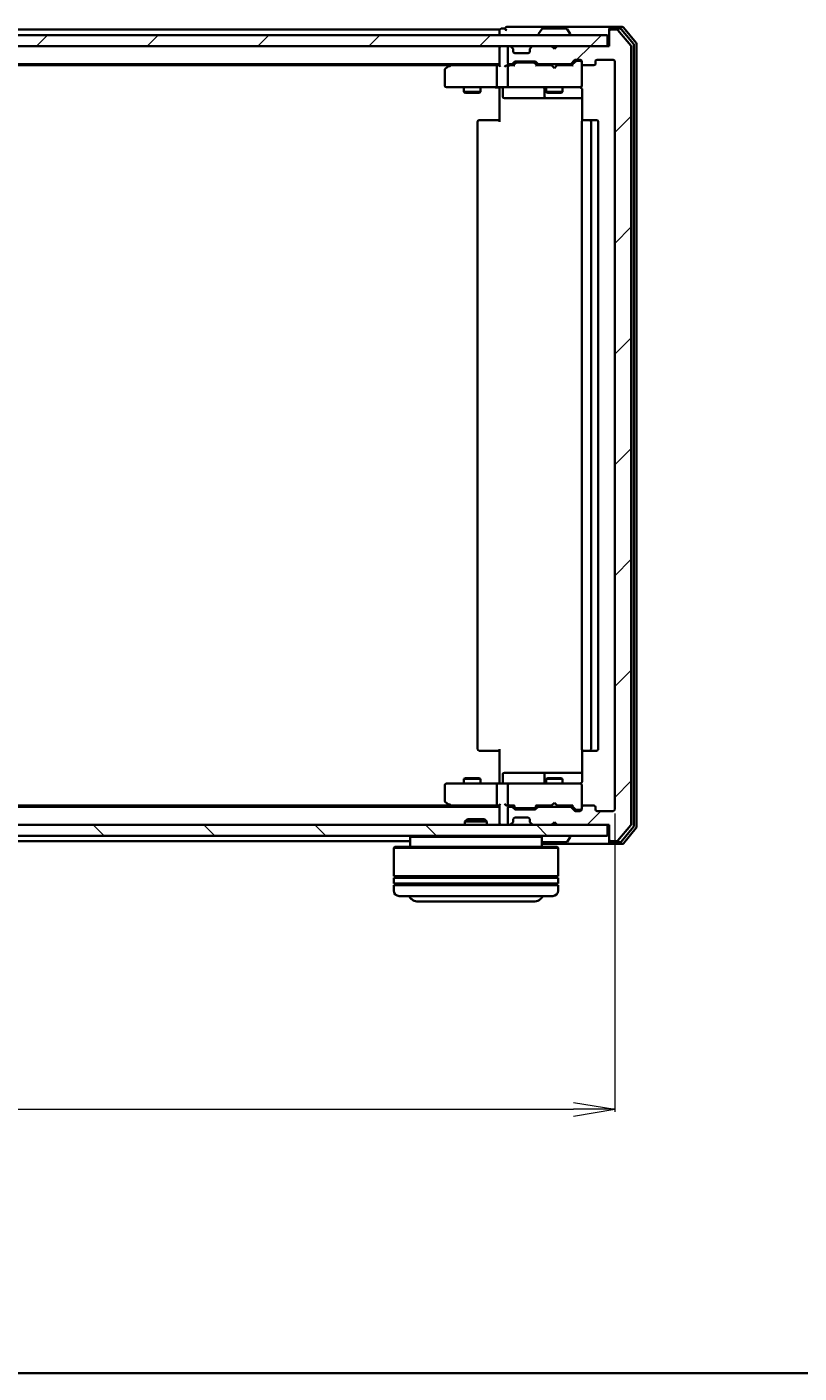
# Model space of a CAD drawing. Units: millimetres. Extents: x 7 to 6704, y 4 to 1268.
# Drawn here: x 1010 to 1151, y 4 to 249 of the extents above; entities that cross this region are included whole.
import ezdxf

# ---------------------------------------------------------------- set-up
doc = ezdxf.new("R2010")
doc.units = ezdxf.units.MM
doc.header["$LTSCALE"] = 0.5
doc.layers.get('Defpoints').update_dxf_attribs({"lineweight": 25})
for name, color, linetype, lineweight in [('Border (ISO)', 7, 'Continuous', 35), ('Dimension (ISO)', 7, 'Continuous', 18), ('Hatch (ISO)', 1, 'Continuous', 18), ('Visible (ISO)', 7, 'Continuous', 35)]:
    doc.layers.add(name, color=color, linetype=linetype, lineweight=lineweight)
doc.styles.add('Note Text (TK)', font='MS PGothic.ttf')
doc.dimstyles.new('Default - Method 1b (TK)', dxfattribs={"dimscale": 0.5, "dimtxt": 2.5, "dimasz": 2.5, "dimexe": 1, "dimexo": 1.5, "dimgap": 1, "dimtad": 1, "dimdsep": 46, "dimtxsty": 'Note Text (TK)', "dimblk": 'OPEN', "dimcen": 0.09, "dimdle": 5, "dimclrd": 100, "dimclre": 100, "dimclrt": 7, "dimadec": 1, "dimazin": 1, "dimtfac": 1, "dimtmove": 0, "dimatfit": 3, "dimldrblk": 'OPEN', "dimfxl": 1, "dimtolj": 1, "dimlwd": -1, "dimlwe": -1, "dimarcsym": 0})
pattern_1 = [(45, (147.5, -32), (-10.10279, 10.10279), [])]

# ---------------------------------------------------------------- blocks, each defined once
blk = doc.blocks.new('Borders tk図枠')
at = {"layer": 'Border (ISO)'}
blk.add_line((14.5, 8), (405.5, 8), dxfattribs=at)
blk = doc.blocks.new('_Open')
at = {"color": 0, "linetype": 'ByBlock', "lineweight": -2}
for p, q in [((-1, 0.167), (0, 0)), ((-1, -0.167), (0, 0)), ((0, 0), (-1, 0))]:
    blk.add_line(p, q, dxfattribs=at)
blk = doc.blocks.new('*D28')
at = {"layer": 'Defpoints', "color": 0}
for p in [(824.92, 106.79), (1116.92, 106.79), (1116.92, 52.12)]:
    blk.add_point(p, dxfattribs=at)
at = {"layer": 'Dimension (ISO)', "color": 100}
for p, q in [((824.92, 106.04), (824.92, 51.62)), ((1116.92, 106.04), (1116.92, 51.62)), ((832.42, 52.12), (1109.42, 52.12))]:
    blk.add_line(p, q, dxfattribs=at)
at = {"layer": 'Dimension (ISO)', "color": 100, "xscale": 7.5, "yscale": 7.5, "zscale": 7.5, "rotation": 180}
blk.add_blockref('_Open', (824.92, 52.12), dxfattribs=at)
at = {"layer": 'Dimension (ISO)', "color": 100, "xscale": 7.5, "yscale": 7.5, "zscale": 7.5}
blk.add_blockref('_Open', (1116.92, 52.12), dxfattribs=at)
at = {"layer": 'Dimension (ISO)', "color": 7, "insert": (959.52, 60.72), "char_height": 1.25, "attachment_point": 4, "style": 'Note Text (TK)'}
blk.add_mtext('\\A1;\\fMS PGothic|b0|i0;{\\H11.2050;292}', dxfattribs=at)

msp = doc.modelspace()

# ---------------------------------------------------------------- hatches: boundary and pattern name
at = {"layer": 'Hatch (ISO)'}
h = msp.add_hatch(dxfattribs=at)
h.set_pattern_fill('ANSI31', color=256, scale=114.3, style=0)
h.set_pattern_definition(pattern_1)
h.paths.add_polyline_path([(1115.6185, 245.9929), (1115.6185, 247.9929), (826.2185, 247.9929), (826.2185, 245.9929)])
h = msp.add_hatch(dxfattribs=at)
h.set_pattern_fill('ANSI31', color=256, scale=114.3, style=0)
h.set_pattern_definition(pattern_1)
edge = h.paths.add_edge_path()
edge.add_ellipse((1116.2185, 248.6929), major_axis=(-0.3, 0), ratio=1, start_angle=270, end_angle=360)
edge.add_line((1115.9185, 248.6929), (1115.9185, 245.9929))
edge.add_line((1115.9185, 245.9929), (1106.4185, 245.9929))
edge.add_line((1106.4185, 245.9929), (1105.9185, 245.4929))
edge.add_line((1105.9185, 245.4929), (1105.4185, 245.9929))
edge.add_line((1105.4185, 245.9929), (1102.0428, 245.9929))
edge.add_ellipse((1102.0428, 245.6929), major_axis=(-0.3, 0), ratio=1, start_angle=270, end_angle=315)
edge.add_line((1101.8307, 245.9051), (1101.5064, 245.5808))
edge.add_ellipse((1101.7185, 245.3687), major_axis=(-0.2121, -0.2121), ratio=1, start_angle=270, end_angle=315)
edge.add_line((1101.4185, 245.3687), (1101.4185, 244.9929))
edge.add_ellipse((1101.1185, 244.9929), major_axis=(0, -0.3), ratio=1, start_angle=0, end_angle=90, ccw=False)
edge.add_line((1101.1185, 244.6929), (1098.7185, 244.6929))
edge.add_ellipse((1098.7185, 244.9929), major_axis=(-0.3, 0), ratio=1, start_angle=0, end_angle=90, ccw=False)
edge.add_line((1098.4185, 244.9929), (1098.4185, 245.3687))
edge.add_ellipse((1098.1185, 245.3687), major_axis=(0, 0.3), ratio=1, start_angle=270, end_angle=315)
edge.add_line((1098.3307, 245.5808), (1098.0064, 245.9051))
edge.add_ellipse((1097.7943, 245.6929), major_axis=(-0.2121, 0.2121), ratio=1, start_angle=270, end_angle=315)
edge.add_line((1097.7943, 245.9929), (1097.7185, 245.9929))
edge.add_ellipse((1097.7185, 245.6929), major_axis=(-0.3, 0), ratio=1, start_angle=270, end_angle=360)
edge.add_line((1097.4185, 245.6929), (1097.4185, 242.9929))
edge.add_ellipse((1097.7185, 242.9929), major_axis=(0, -0.3), ratio=1, start_angle=270, end_angle=360)
edge.add_line((1097.7185, 242.6929), (1098.0943, 242.6929))
edge.add_ellipse((1098.0943, 242.9929), major_axis=(0.3, 0), ratio=1, start_angle=270, end_angle=315)
edge.add_line((1098.3064, 242.7808), (1098.6307, 243.1051))
edge.add_ellipse((1098.8428, 242.8929), major_axis=(0.2121, 0.2121), ratio=1, start_angle=45, end_angle=90, ccw=False)
edge.add_line((1098.8428, 243.1929), (1102.3443, 243.1929))
edge.add_ellipse((1102.3443, 242.8929), major_axis=(0.3, 0), ratio=1, start_angle=45, end_angle=90, ccw=False)
edge.add_line((1102.5564, 243.1051), (1102.8807, 242.7808))
edge.add_ellipse((1103.0928, 242.9929), major_axis=(0.2121, -0.2121), ratio=1, start_angle=270, end_angle=315)
edge.add_line((1103.0928, 242.6929), (1108.7443, 242.6929))
edge.add_ellipse((1108.7443, 242.9929), major_axis=(0.3, 0), ratio=1, start_angle=270, end_angle=315)
edge.add_line((1108.9564, 242.7808), (1109.5807, 243.4051))
edge.add_ellipse((1109.7928, 243.1929), major_axis=(0.2121, 0.2121), ratio=1, start_angle=45, end_angle=90, ccw=False)
edge.add_line((1109.7928, 243.4929), (1110.6185, 243.4929))
edge.add_ellipse((1110.6185, 243.1929), major_axis=(0.3, 0), ratio=1, start_angle=0, end_angle=90, ccw=False)
edge.add_line((1110.9185, 243.1929), (1110.9185, 242.7929))
edge.add_ellipse((1111.2185, 242.7929), major_axis=(0, -0.3), ratio=1, start_angle=270, end_angle=360)
edge.add_line((1111.2185, 242.4929), (1113.1185, 242.4929))
edge.add_ellipse((1113.1185, 242.7929), major_axis=(0.3, 0), ratio=1, start_angle=270, end_angle=360)
edge.add_line((1113.4185, 242.7929), (1113.4185, 243.1929))
edge.add_ellipse((1113.7185, 243.1929), major_axis=(0, 0.3), ratio=1, start_angle=0, end_angle=90, ccw=False)
edge.add_line((1113.7185, 243.4929), (1116.6185, 243.4929))
edge.add_ellipse((1116.6185, 243.1929), major_axis=(0.3, 0), ratio=1, start_angle=0, end_angle=90, ccw=False)
edge.add_line((1116.9185, 243.1929), (1116.9185, 106.7929))
edge.add_ellipse((1116.6185, 106.7929), major_axis=(0, -0.3), ratio=1, start_angle=0, end_angle=90, ccw=False)
edge.add_line((1116.6185, 106.4929), (1113.7185, 106.4929))
edge.add_ellipse((1113.7185, 106.7929), major_axis=(-0.3, 0), ratio=1, start_angle=0, end_angle=90, ccw=False)
edge.add_line((1113.4185, 106.7929), (1113.4185, 107.1929))
edge.add_ellipse((1113.1185, 107.1929), major_axis=(0, 0.3), ratio=1, start_angle=270, end_angle=360)
edge.add_line((1113.1185, 107.4929), (1111.2185, 107.4929))
edge.add_ellipse((1111.2185, 107.1929), major_axis=(-0.3, 0), ratio=1, start_angle=270, end_angle=360)
edge.add_line((1110.9185, 107.1929), (1110.9185, 106.7929))
edge.add_ellipse((1110.6185, 106.7929), major_axis=(0, -0.3), ratio=1, start_angle=0, end_angle=90, ccw=False)
edge.add_line((1110.6185, 106.4929), (1109.7928, 106.4929))
edge.add_ellipse((1109.7928, 106.7929), major_axis=(-0.3, 0), ratio=1, start_angle=45, end_angle=90, ccw=False)
edge.add_line((1109.5807, 106.5808), (1108.9564, 107.2051))
edge.add_ellipse((1108.7443, 106.9929), major_axis=(-0.2121, 0.2121), ratio=1, start_angle=270, end_angle=315)
edge.add_line((1108.7443, 107.2929), (1103.0928, 107.2929))
edge.add_ellipse((1103.0928, 106.9929), major_axis=(-0.3, 0), ratio=1, start_angle=270, end_angle=315)
edge.add_line((1102.8807, 107.2051), (1102.5564, 106.8808))
edge.add_ellipse((1102.3443, 107.0929), major_axis=(-0.2121, -0.2121), ratio=1, start_angle=45, end_angle=90, ccw=False)
edge.add_line((1102.3443, 106.7929), (1098.8428, 106.7929))
edge.add_ellipse((1098.8428, 107.0929), major_axis=(-0.3, 0), ratio=1, start_angle=45, end_angle=90, ccw=False)
edge.add_line((1098.6307, 106.8808), (1098.3064, 107.2051))
edge.add_ellipse((1098.0943, 106.9929), major_axis=(-0.2121, 0.2121), ratio=1, start_angle=270, end_angle=315)
edge.add_line((1098.0943, 107.2929), (1097.7185, 107.2929))
edge.add_ellipse((1097.7185, 106.9929), major_axis=(-0.3, 0), ratio=1, start_angle=270, end_angle=360)
edge.add_line((1097.4185, 106.9929), (1097.4185, 104.2929))
edge.add_ellipse((1097.7185, 104.2929), major_axis=(0, -0.3), ratio=1, start_angle=270, end_angle=360)
edge.add_line((1097.7185, 103.9929), (1097.7943, 103.9929))
edge.add_ellipse((1097.7943, 104.2929), major_axis=(0.3, 0), ratio=1, start_angle=270, end_angle=315)
edge.add_line((1098.0064, 104.0808), (1098.3307, 104.4051))
edge.add_ellipse((1098.1185, 104.6172), major_axis=(0.2121, 0.2121), ratio=1, start_angle=270, end_angle=315)
edge.add_line((1098.4185, 104.6172), (1098.4185, 104.9929))
edge.add_ellipse((1098.7185, 104.9929), major_axis=(0, 0.3), ratio=1, start_angle=0, end_angle=90, ccw=False)
edge.add_line((1098.7185, 105.2929), (1101.1185, 105.2929))
edge.add_ellipse((1101.1185, 104.9929), major_axis=(0.3, 0), ratio=1, start_angle=0, end_angle=90, ccw=False)
edge.add_line((1101.4185, 104.9929), (1101.4185, 104.6172))
edge.add_ellipse((1101.7185, 104.6172), major_axis=(0, -0.3), ratio=1, start_angle=270, end_angle=315)
edge.add_line((1101.5064, 104.4051), (1101.8307, 104.0808))
edge.add_ellipse((1102.0428, 104.2929), major_axis=(0.2121, -0.2121), ratio=1, start_angle=270, end_angle=315)
edge.add_line((1102.0428, 103.9929), (1105.4185, 103.9929))
edge.add_line((1105.4185, 103.9929), (1105.9185, 104.4929))
edge.add_line((1105.9185, 104.4929), (1106.4185, 103.9929))
edge.add_line((1106.4185, 103.9929), (1115.9185, 103.9929))
edge.add_line((1115.9185, 103.9929), (1115.9185, 101.2929))
edge.add_ellipse((1116.2185, 101.2929), major_axis=(0, -0.3), ratio=1, start_angle=270, end_angle=360)
edge.add_line((1116.2185, 100.9929), (1117.278, 100.9929))
edge.add_ellipse((1117.278, 101.2929), major_axis=(0.3, 0), ratio=1, start_angle=270, end_angle=320.194429)
edge.add_line((1117.5085, 101.1009), (1119.849, 103.9095))
edge.add_ellipse((1119.6185, 104.1016), major_axis=(0.1921, 0.2305), ratio=1, start_angle=270, end_angle=309.805571)
edge.add_line((1119.9185, 104.1016), (1119.9185, 245.8843))
edge.add_ellipse((1119.6185, 245.8843), major_axis=(0, 0.3), ratio=1, start_angle=270, end_angle=309.805571)
edge.add_line((1119.849, 246.0764), (1117.5085, 248.885))
edge.add_ellipse((1117.278, 248.6929), major_axis=(-0.1921, 0.2305), ratio=1, start_angle=270, end_angle=320.194429)
edge.add_line((1117.278, 248.9929), (1116.2185, 248.9929))
h = msp.add_hatch(dxfattribs=at)
h.set_pattern_fill('ANSI31', color=256, scale=114.3, angle=90.00021, style=0)
h.set_pattern_definition([(135.0002, (147.5, -32), (-10.10275, -10.10283), [])])
h.paths.add_polyline_path([(1115.6185, 101.9929), (1115.6185, 103.9929), (826.2185, 103.9929), (826.2185, 101.9929)])

# ---------------------------------------------------------------- linework, layer by layer
at = {"layer": 'Visible (ISO)'}
for p, q in [((1115.6185, 247.9929), (826.2185, 247.9929)), ((1095.9185, 248.9929), (845.9185, 248.9929)), ((1095.9185, 248.9929), (1095.9185, 248.6929)), ((1095.9185, 248.6929), (1095.9185, 247.9929)), ((1096.9185, 249.1929), (1096.2185, 249.1929)), ((1100.9185, 249.4929), (1097.2185, 249.4929)), ((1116.2185, 249.4929), (1100.9185, 249.4929)), ((1103.0185, 248.0929), (1103.0185, 248.1337)), ((1103.6094, 249.1019), (1103.0508, 248.2427)), ((1108.06, 249.1929), (1103.7771, 249.1929)), ((1108.2277, 249.1019), (1108.7862, 248.2427)), ((1108.8185, 248.0929), (1108.8185, 248.1337)), ((1115.6185, 245.9929), (1115.6185, 247.9929)), ((1115.9185, 248.8929), (1115.9185, 249.1929)), ((1115.9185, 248.8929), (1115.9185, 248.6929)), ((1115.9185, 248.6929), (1115.9185, 245.9929)), ((1118.278, 249.4929), (1116.2185, 249.4929)), ((1117.8772, 249.1929), (1116.2185, 249.1929)), ((1117.278, 248.9929), (1116.2185, 248.9929)), ((1119.849, 246.0764), (1117.5085, 248.885)), ((1120.349, 246.3954), (1118.1076, 249.085)), ((1120.849, 246.5764), (1118.5085, 249.385)), ((826.2185, 245.9929), (1115.6185, 245.9929)), ((1095.9185, 245.9929), (1095.9185, 245.6929)), ((1095.9185, 245.6929), (1095.9185, 242.4051)), ((1097.4185, 245.6929), (1097.4185, 242.9929)), ((1097.7943, 245.9929), (1097.7185, 245.9929)), ((1098.3307, 245.5808), (1098.0064, 245.9051)), ((1098.3511, 245.5604), (1098.3307, 245.5808)), ((1101.5064, 245.5808), (1101.4859, 245.5604)), ((1101.8307, 245.9051), (1101.5064, 245.5808)), ((1105.4185, 245.9929), (1102.0428, 245.9929)), ((1105.9185, 245.4929), (1105.4185, 245.9929)), ((1106.4185, 245.9929), (1105.9185, 245.4929)), ((1115.9185, 245.9929), (1106.4185, 245.9929)), ((1119.9185, 104.1016), (1119.9185, 245.8843)), ((1120.4185, 103.7826), (1120.4185, 246.2033)), ((1120.9185, 103.6016), (1120.9185, 246.3843)), ((1098.3064, 242.7808), (1098.6307, 243.1051)), ((1098.4185, 244.9929), (1098.4185, 245.3687)), ((1101.1185, 244.6929), (1098.7185, 244.6929)), ((1098.8428, 243.1929), (1102.3443, 243.1929)), ((1101.4185, 245.3687), (1101.4185, 244.9929)), ((1102.5564, 243.1051), (1102.8807, 242.7808)), ((1108.9564, 242.7808), (1109.5807, 243.4051)), ((1109.0685, 242.4929), (1109.7806, 243.2051)), ((1109.7928, 243.4929), (1110.6185, 243.4929)), ((1110.1293, 243.2929), (1109.9928, 243.2929)), ((1110.6185, 243.2929), (1110.1293, 243.2929)), ((1110.9185, 243.1929), (1110.9185, 242.7929)), ((1113.4185, 242.7929), (1113.4185, 243.1929)), ((1113.7185, 243.4929), (1116.6185, 243.4929)), ((1116.9185, 243.1929), (1116.9185, 106.7929)), ((845.9185, 242.6929), (1095.9185, 242.6929)), ((854.9852, 242.4929), (1086.8519, 242.4929)), ((1085.9185, 241.6429), (1085.9185, 238.7929)), ((1086.7719, 242.4329), (1086.0385, 241.8829)), ((1087.1185, 242.6929), (1086.7719, 242.4329)), ((1086.9819, 242.1929), (1086.8263, 242.3485)), ((1095.5428, 242.4929), (1086.9519, 242.4929)), ((1095.4185, 242.1929), (1095.4185, 238.7929)), ((1095.9185, 242.4929), (1095.5428, 242.4929)), ((1097.7185, 242.4929), (1097.3428, 242.4929)), ((1097.4185, 242.1929), (1097.4185, 238.7929)), ((1097.7185, 242.6929), (1098.0943, 242.6929)), ((1098.5946, 242.4929), (1097.7185, 242.4929)), ((1098.4185, 242.4929), (1098.8306, 242.9051)), ((1099.1862, 242.9929), (1099.0428, 242.9929)), ((1102.0008, 242.9929), (1099.1862, 242.9929)), ((1102.1442, 242.9929), (1102.0008, 242.9929)), ((1102.3564, 242.9051), (1102.7685, 242.4929)), ((1105.4185, 242.4929), (1102.5924, 242.4929)), ((1103.0928, 242.6929), (1108.7443, 242.6929)), ((1104.4185, 242.6929), (1104.4185, 242.4929)), ((1105.4785, 242.4329), (1105.4185, 242.4929)), ((1105.9185, 241.9929), (1105.4785, 242.4329)), ((1105.9185, 241.9929), (1106.3585, 242.4329)), ((1106.4185, 242.4929), (1106.3585, 242.4329)), ((1109.2446, 242.4929), (1106.4185, 242.4929)), ((1107.4185, 242.6929), (1107.4185, 242.4929)), ((1110.9185, 238.7929), (1110.9185, 242.7929)), ((1111.2185, 242.4929), (1113.1185, 242.4929)), ((1086.2185, 238.4929), (1086.9819, 238.4929)), ((1086.9819, 238.4929), (1095.5428, 238.4929)), ((1089.4185, 238.4929), (1089.4185, 237.6429)), ((1092.4185, 238.4929), (1092.4185, 237.6429)), ((1097.7185, 238.4929), (1095.5428, 238.4929)), ((1095.9185, 238.2679), (1095.9185, 238.4852)), ((1095.9185, 238.2679), (1095.9185, 237.9929)), ((1096.5198, 238.1929), (1096.5198, 236.7929)), ((1097.7185, 238.4929), (1098.5367, 238.4929)), ((1098.5367, 238.4929), (1109.7331, 238.4929)), ((1104.124, 238.1929), (1104.124, 236.7929)), ((1104.4185, 238.4929), (1104.4185, 237.6429)), ((1107.4185, 238.4929), (1107.4185, 237.6429)), ((1109.7331, 238.4929), (1110.6185, 238.4929)), ((1110.9185, 238.7696), (1110.9185, 238.7929)), ((1089.4185, 237.6429), (1092.4185, 237.6429)), ((1089.7252, 237.4896), (1089.4185, 237.6429)), ((1092.1118, 237.4896), (1089.7252, 237.4896)), ((1092.1118, 237.4896), (1092.4185, 237.6429)), ((1095.9185, 232.1929), (1095.9185, 237.9929)), ((1096.8198, 236.4929), (1100.7495, 236.4929)), ((1100.7495, 236.4929), (1104.424, 236.4929)), ((1104.4185, 237.6429), (1107.4185, 237.6429)), ((1104.7252, 237.4896), (1104.4185, 237.6429)), ((1104.424, 236.4929), (1104.5956, 236.4929)), ((1104.5956, 236.4929), (1111.0083, 236.4929)), ((1107.1118, 237.4896), (1104.7252, 237.4896)), ((1107.1118, 237.4896), (1107.4185, 237.6429)), ((1111.0083, 237.9929), (1111.0083, 232.407)), ((1091.9185, 232.1929), (1091.9185, 117.7929)), ((1092.2185, 232.4929), (1092.2771, 232.4929)), ((1092.9842, 232.4929), (1092.2771, 232.4929)), ((1092.9842, 232.4929), (1093.1256, 232.4929)), ((1095.5043, 232.4929), (1093.1256, 232.4929)), ((1095.5043, 232.4929), (1095.9185, 232.4929)), ((1110.9185, 232.1929), (1110.9185, 117.7929)), ((1111.2185, 232.4929), (1111.2771, 232.4929)), ((1111.9842, 232.4929), (1111.2771, 232.4929)), ((1111.9842, 232.4929), (1112.1256, 232.4929)), ((1112.3185, 232.4929), (1112.1256, 232.4929)), ((1113.6185, 232.4929), (1112.3185, 232.4929)), ((1112.6185, 117.7929), (1112.6185, 232.1929)), ((1113.9185, 117.7929), (1113.9185, 232.1929)), ((1092.2771, 117.4929), (1092.2185, 117.4929)), ((1092.2771, 117.4929), (1092.9842, 117.4929)), ((1093.1256, 117.4929), (1092.9842, 117.4929)), ((1093.1256, 117.4929), (1095.5043, 117.4929)), ((1095.9185, 117.4929), (1095.5043, 117.4929)), ((1095.9185, 111.9929), (1095.9185, 117.7929)), ((1111.0083, 117.5789), (1111.0083, 111.9929)), ((1111.2771, 117.4929), (1111.2185, 117.4929)), ((1111.2771, 117.4929), (1111.9842, 117.4929)), ((1112.1256, 117.4929), (1111.9842, 117.4929)), ((1112.1256, 117.4929), (1112.3185, 117.4929)), ((1112.3185, 117.4929), (1113.6185, 117.4929)), ((1096.5198, 111.7929), (1096.5198, 113.1929)), ((1100.7495, 113.4929), (1096.8198, 113.4929)), ((1104.424, 113.4929), (1100.7495, 113.4929)), ((1104.124, 113.1929), (1104.124, 111.7929)), ((1104.5956, 113.4929), (1104.424, 113.4929)), ((1111.0083, 113.4929), (1104.5956, 113.4929)), ((1085.9185, 111.1929), (1085.9185, 108.3429)), ((1086.9819, 111.4929), (1086.2185, 111.4929)), ((1095.5428, 111.4929), (1086.9819, 111.4929)), ((1089.7252, 112.4963), (1089.4185, 112.3429)), ((1092.4185, 112.3429), (1089.4185, 112.3429)), ((1089.4185, 111.4929), (1089.4185, 112.3429)), ((1089.7252, 112.4963), (1092.1118, 112.4963)), ((1092.1118, 112.4963), (1092.4185, 112.3429)), ((1092.4185, 111.4929), (1092.4185, 112.3429)), ((1095.4185, 111.1929), (1095.4185, 107.7929)), ((1095.5428, 111.4929), (1097.7185, 111.4929)), ((1095.9185, 111.9929), (1095.9185, 111.718)), ((1095.9185, 111.5007), (1095.9185, 111.718)), ((1097.4185, 111.1929), (1097.4185, 107.7929)), ((1098.5367, 111.4929), (1097.7185, 111.4929)), ((1109.7331, 111.4929), (1098.5367, 111.4929)), ((1104.7252, 112.4963), (1104.4185, 112.3429)), ((1107.4185, 112.3429), (1104.4185, 112.3429)), ((1104.4185, 111.4929), (1104.4185, 112.3429)), ((1104.7252, 112.4963), (1107.1118, 112.4963)), ((1107.1118, 112.4963), (1107.4185, 112.3429)), ((1107.4185, 111.4929), (1107.4185, 112.3429)), ((1110.6185, 111.4929), (1109.7331, 111.4929)), ((1110.9185, 111.1929), (1110.9185, 111.2163)), ((1110.9185, 107.1929), (1110.9185, 111.1929)), ((1086.0385, 108.1029), (1086.7719, 107.5529)), ((1095.9185, 107.2929), (845.9185, 107.2929)), ((1086.8519, 107.4929), (854.9852, 107.4929)), ((1086.7719, 107.5529), (1087.1185, 107.2929)), ((1086.9819, 107.7929), (1086.8263, 107.6373)), ((1086.9519, 107.4929), (1095.5428, 107.4929)), ((1095.5428, 107.4929), (1095.9185, 107.4929)), ((1095.9185, 107.5808), (1095.9185, 104.2929)), ((1097.3428, 107.4929), (1097.7185, 107.4929)), ((1097.4185, 106.9929), (1097.4185, 104.2929)), ((1097.7185, 107.4929), (1098.5946, 107.4929)), ((1098.0943, 107.2929), (1097.7185, 107.2929)), ((1098.6307, 106.8808), (1098.3064, 107.2051)), ((1098.8306, 107.0808), (1098.4185, 107.4929)), ((1102.3443, 106.7929), (1098.8428, 106.7929)), ((1099.0428, 106.9929), (1099.1862, 106.9929)), ((1099.1862, 106.9929), (1102.0008, 106.9929)), ((1102.0008, 106.9929), (1102.1442, 106.9929)), ((1102.3564, 107.0808), (1102.7685, 107.4929)), ((1102.8807, 107.2051), (1102.5564, 106.8808)), ((1102.5924, 107.4929), (1105.4185, 107.4929)), ((1108.7443, 107.2929), (1103.0928, 107.2929)), ((1104.4185, 107.2929), (1104.4185, 107.4929)), ((1105.4185, 107.4929), (1105.4785, 107.5529)), ((1105.9185, 107.9929), (1105.4785, 107.5529)), ((1105.9185, 107.9929), (1106.3585, 107.5529)), ((1106.3585, 107.5529), (1106.4185, 107.4929)), ((1106.4185, 107.4929), (1109.2446, 107.4929)), ((1107.4185, 107.2929), (1107.4185, 107.4929)), ((1109.5807, 106.5808), (1108.9564, 107.2051)), ((1109.0685, 107.4929), (1109.7806, 106.7808)), ((1110.6185, 106.4929), (1109.7928, 106.4929)), ((1109.9928, 106.6929), (1110.1293, 106.6929)), ((1110.1293, 106.6929), (1110.6185, 106.6929)), ((1110.9185, 107.1929), (1110.9185, 106.7929)), ((1113.1185, 107.4929), (1111.2185, 107.4929)), ((1113.4185, 106.7929), (1113.4185, 107.1929)), ((1116.6185, 106.4929), (1113.7185, 106.4929)), ((1115.6185, 103.9929), (826.2185, 103.9929)), ((1090.0479, 104.9929), (1089.6185, 104.5634)), ((1093.6185, 104.5634), (1089.6185, 104.5634)), ((1089.6185, 103.9929), (1089.6185, 104.5634)), ((1090.0479, 104.9929), (1093.1891, 104.9929)), ((1093.1891, 104.9929), (1093.6185, 104.5634)), ((1093.6185, 103.9929), (1093.6185, 104.5634)), ((1095.9185, 104.2929), (1095.9185, 103.9929)), ((1097.7185, 103.9929), (1097.7943, 103.9929)), ((1098.0064, 104.0808), (1098.3307, 104.4051)), ((1098.3307, 104.4051), (1098.3511, 104.4255)), ((1098.4185, 104.6172), (1098.4185, 104.9929)), ((1098.7185, 105.2929), (1101.1185, 105.2929)), ((1101.4185, 104.9929), (1101.4185, 104.6172)), ((1101.4859, 104.4255), (1101.5064, 104.4051)), ((1101.5064, 104.4051), (1101.8307, 104.0808)), ((1102.0428, 103.9929), (1105.4185, 103.9929)), ((1105.4185, 103.9929), (1105.9185, 104.4929)), ((1105.9185, 104.4929), (1106.4185, 103.9929)), ((1106.4185, 103.9929), (1115.9185, 103.9929)), ((1115.6185, 101.9929), (1115.6185, 103.9929)), ((1115.9185, 103.9929), (1115.9185, 101.2929)), ((1117.5085, 101.1009), (1119.849, 103.9095)), ((1118.1076, 100.9009), (1120.349, 103.5905)), ((1118.5085, 100.6009), (1120.849, 103.4095)), ((826.2185, 101.9929), (1115.6185, 101.9929)), ((862.2185, 100.9929), (1079.6185, 100.9929)), ((1079.8185, 101.9929), (1079.6185, 101.7929)), ((1103.6185, 101.7929), (1079.6185, 101.7929)), ((1079.6185, 101.7929), (1079.6185, 99.9929)), ((1103.4185, 101.9929), (1103.6185, 101.7929)), ((1103.6185, 101.7929), (1103.6185, 99.9929)), ((1103.7771, 100.7929), (1108.06, 100.7929)), ((1108.2277, 100.8839), (1108.7862, 101.7432)), ((1108.8185, 101.8929), (1108.8185, 101.8522)), ((1115.9185, 101.2929), (1115.9185, 101.0929)), ((1115.9185, 100.7929), (1115.9185, 101.0929)), ((1116.2185, 100.9929), (1117.278, 100.9929)), ((1116.2185, 100.7929), (1117.8772, 100.7929)), ((1076.8185, 99.9929), (1076.6185, 99.7929)), ((1106.6185, 99.7929), (1076.6185, 99.7929)), ((1076.6185, 99.7929), (1076.6185, 94.5929)), ((1076.8185, 99.9929), (1106.4185, 99.9929)), ((1103.6185, 100.4929), (1116.2185, 100.4929)), ((1106.4185, 99.9929), (1106.6185, 99.7929)), ((1106.6185, 99.7929), (1106.6185, 94.5929)), ((1116.2185, 100.4929), (1118.278, 100.4929)), ((1106.6185, 94.5929), (1076.6185, 94.5929)), ((1076.6185, 94.2929), (1106.6185, 94.2929)), ((1076.6185, 94.2929), (1076.6185, 93.2929)), ((1106.6185, 93.2929), (1076.6185, 93.2929)), ((1076.8185, 94.2929), (1076.8185, 94.5929)), ((1076.8185, 92.9929), (1076.8185, 93.2929)), ((1106.4185, 94.2929), (1106.4185, 94.5929)), ((1106.4185, 92.9929), (1106.4185, 93.2929)), ((1106.6185, 94.2929), (1106.6185, 93.2929)), ((1076.6185, 92.9929), (1106.6185, 92.9929)), ((1076.6185, 92.9929), (1076.6185, 91.9929)), ((1105.6185, 90.9929), (1077.6185, 90.9929)), ((1106.6185, 92.9929), (1106.6185, 91.9929)), ((1081.1185, 89.9929), (1102.1185, 89.9929))]:
    msp.add_line(p, q, dxfattribs=at)
for centre, radius, start, end in [((1096.2185, 248.8929), 0.3, 90, 180), ((1097.2185, 249.1929), 0.3, 90, 180), ((1097.2185, 249.1929), 0.3, 180, 270), ((1103.2185, 248.1337), 0.2, 146.976132, 180), ((1103.1185, 248.0929), 0.1, 180, 270), ((1103.7771, 248.9929), 0.2, 90, 146.976132), ((1108.06, 248.9929), 0.2, 33.023868, 90), ((1108.7185, 248.0929), 0.1, 270, 0), ((1108.6185, 248.1337), 0.2, 0, 33.023868), ((1116.2185, 249.1929), 0.3, 90, 180), ((1116.2185, 248.8929), 0.3, 90, 180), ((1116.2185, 248.6929), 0.3, 90, 180), ((1117.278, 248.6929), 0.3, 39.805571, 90), ((1117.8772, 248.8929), 0.3, 39.805571, 90), ((1118.278, 249.1929), 0.3, 39.805571, 90), ((1096.2185, 245.6929), 0.3, 90, 180), ((1097.7185, 245.6929), 0.3, 90, 180), ((1097.7943, 245.6929), 0.3, 45, 90), ((1098.1185, 245.3687), 0.3, 0, 45), ((1101.7185, 245.3687), 0.3, 135, 180), ((1102.0428, 245.6929), 0.3, 90, 135), ((1119.6185, 245.8843), 0.3, 0, 39.805571), ((1120.1185, 246.2033), 0.3, 0, 39.805571), ((1120.6185, 246.3843), 0.3, 0, 39.805571), ((1098.7185, 244.9929), 0.3, 180, 270), ((1098.8428, 242.8929), 0.3, 90, 135), ((1101.1185, 244.9929), 0.3, 270, 0), ((1102.3443, 242.8929), 0.3, 45, 90), ((1109.7928, 243.1929), 0.3, 90, 135), ((1110.6185, 243.1929), 0.3, 0, 90), ((1110.6185, 242.9929), 0.3, 0, 90), ((1113.7185, 243.1929), 0.3, 90, 180), ((1116.6185, 243.1929), 0.3, 0, 90), ((1086.2185, 241.6429), 0.3, 126.869898, 180), ((1086.9519, 242.1929), 0.3, 113.437984, 126.869898), ((1086.9519, 242.1929), 0.3, 90, 113.437984), ((1097.7185, 242.9929), 0.3, 180, 270), ((1097.7185, 242.1929), 0.3, 148.755545, 180), ((1097.7185, 242.1929), 0.3, 90, 113.437996), ((1098.0943, 242.9929), 0.3, 270, 315), ((1103.0928, 242.9929), 0.3, 225, 270), ((1108.7443, 242.9929), 0.3, 270, 315), ((1111.2185, 242.7929), 0.3, 180, 270), ((1113.1185, 242.7929), 0.3, 270, 0), ((1086.2185, 238.7929), 0.3, 180, 270), ((1096.2198, 238.1929), 0.3, 0, 90), ((1097.7185, 238.7929), 0.3, 180, 270), ((1103.824, 238.1929), 0.3, 0, 90), ((1110.4185, 237.9929), 0.5, 75.522488, 90), ((1110.6185, 238.7675), 0.3, 255.522488, 0), ((1110.6185, 238.7929), 0.3, 270, 0), ((1096.8198, 236.7929), 0.3, 180, 270), ((1104.424, 236.7929), 0.3, 180, 270), ((1092.2185, 232.1929), 0.3, 90, 180), ((1111.2185, 232.1929), 0.3, 90, 180), ((1112.3185, 232.1929), 0.3, 0, 90), ((1113.6185, 232.1929), 0.3, 0, 90), ((1092.2185, 117.7929), 0.3, 180, 270), ((1111.2185, 117.7929), 0.3, 180, 270), ((1112.3185, 117.7929), 0.3, 270, 0), ((1113.6185, 117.7929), 0.3, 270, 0), ((1096.8198, 113.1929), 0.3, 90, 180), ((1104.424, 113.1929), 0.3, 90, 180), ((1086.2185, 111.1929), 0.3, 90, 180), ((1096.2198, 111.7929), 0.3, 270, 0), ((1097.7185, 111.1929), 0.3, 90, 180), ((1103.824, 111.7929), 0.3, 270, 0), ((1110.4185, 111.9929), 0.5, 270, 284.477512), ((1110.6185, 111.2183), 0.3, 0, 104.477512), ((1110.6185, 111.1929), 0.3, 0, 90), ((1086.2185, 108.3429), 0.3, 180, 233.130102), ((1086.9519, 107.7929), 0.3, 233.130102, 246.562021), ((1086.9519, 107.7929), 0.3, 246.562004, 270), ((1097.7185, 107.7929), 0.3, 180, 211.244455), ((1097.7185, 106.9929), 0.3, 90, 180), ((1097.7185, 107.7929), 0.3, 246.562016, 270), ((1098.0943, 106.9929), 0.3, 45, 90), ((1098.8428, 107.0929), 0.3, 225, 270), ((1102.3443, 107.0929), 0.3, 270, 315), ((1103.0928, 106.9929), 0.3, 90, 135), ((1108.7443, 106.9929), 0.3, 45, 90), ((1109.7928, 106.7929), 0.3, 225, 270), ((1110.6185, 106.9929), 0.3, 270, 0), ((1110.6185, 106.7929), 0.3, 270, 0), ((1111.2185, 107.1929), 0.3, 90, 180), ((1113.1185, 107.1929), 0.3, 0, 90), ((1113.7185, 106.7929), 0.3, 180, 270), ((1116.6185, 106.7929), 0.3, 270, 0), ((1096.2185, 104.2929), 0.3, 180, 270), ((1097.7185, 104.2929), 0.3, 180, 270), ((1097.7943, 104.2929), 0.3, 270, 315), ((1098.1185, 104.6172), 0.3, 315, 0), ((1098.7185, 104.9929), 0.3, 90, 180), ((1101.1185, 104.9929), 0.3, 0, 90), ((1101.7185, 104.6172), 0.3, 180, 225), ((1102.0428, 104.2929), 0.3, 225, 270), ((1119.6185, 104.1016), 0.3, 320.194429, 0), ((1120.1185, 103.7826), 0.3, 320.194429, 0), ((1120.6185, 103.6016), 0.3, 320.194429, 0), ((1103.7771, 100.9929), 0.2, 217.56276, 270), ((1108.06, 100.9929), 0.2, 270, 326.976132), ((1108.7185, 101.8929), 0.1, 0, 90), ((1108.6185, 101.8522), 0.2, 326.976132, 0), ((1116.2185, 101.2929), 0.3, 180, 270), ((1116.2185, 101.0929), 0.3, 180, 270), ((1116.2185, 100.7929), 0.3, 180, 270), ((1117.278, 101.2929), 0.3, 270, 320.194429), ((1117.8772, 101.0929), 0.3, 270, 320.194429), ((1118.278, 100.7929), 0.3, 270, 320.194429), ((1077.6185, 91.9929), 1, 180, 270), ((1081.1185, 91.9929), 2, 210, 270), ((1102.1185, 91.9929), 2, 270, 330), ((1105.6185, 91.9929), 1, 270, 0)]:
    msp.add_arc(centre, radius, start, end, dxfattribs=at)
for centre, major_axis, ratio, start_param, end_param in [((1109.9928, 242.9929), (-0.3, 0), 0.99985076, 4.71238898, 5.49786177), ((1086.9819, 242.2155), (0.2411, 0.4823), 0.37002441, 1.47901306, 1.75373989), ((1095.5428, 242.1929), (0, -0.3), 0.41421356, 3.14159265, 4.71238898), ((1096.2185, 242.1929), (0.2772, -0.2772), 0.41421356, 3.53429174, 4.3196899), ((1097.0428, 242.1929), (-0.2772, -0.2772), 0.41421356, 4.3196899, 5.10508806), ((1097.3428, 242.1929), (-0.4243, 0), 0.70710678, 4.71238898, 5.49778714), ((1097.7185, 242.2155), (-0.2515, 0.483), 0.33843751, 1.12161563, 1.39634246), ((1097.7507, 242.1929), (-0.6487, 0.2044), 0.33843751, 4.81863915, 5.05307036), ((1098.6977, 242.1929), (0.1246, -0.2958), 0.40041045, 2.33106693, 2.97456804), ((1099.0428, 242.6929), (-0.3, 0), 0.99985076, 4.71238898, 5.49786177), ((1102.1442, 242.6929), (0.3, 0), 0.99985076, 0.78532354, 1.57079633), ((1102.4893, 242.1929), (-0.1246, -0.2958), 0.40041045, 3.30861727, 3.95211838), ((1109.3477, 242.1929), (0.1246, -0.2958), 0.40041045, 2.33106693, 2.97456804), ((1095.5428, 238.7929), (0, -0.3), 0.41421356, 4.71238898, 6.28318531), ((1095.5428, 111.1929), (0, -0.3), 0.41421356, 3.14159265, 4.71238898), ((1086.9819, 107.7704), (0.2411, -0.4823), 0.37002441, 4.52944541, 4.80417225), ((1095.5428, 107.7929), (0, -0.3), 0.41421356, 4.71238898, 6.28318531), ((1096.2185, 107.7929), (0.2772, 0.2772), 0.41421356, 1.96349541, 2.74889357), ((1097.0428, 107.7929), (-0.2772, 0.2772), 0.41421356, 1.17809725, 1.96349541), ((1097.3428, 107.7929), (-0.4243, 0), 0.70710678, 0.78539816, 1.57079633), ((1097.7185, 107.7704), (-0.2515, -0.483), 0.33843751, 4.88684285, 5.16156968), ((1097.7507, 107.7929), (-0.6487, -0.2044), 0.33843751, 1.23011504, 1.46454615), ((1098.6977, 107.7929), (0.1246, 0.2958), 0.40041045, 3.30861727, 3.95211838), ((1099.0428, 107.2929), (-0.3, 0), 0.99985076, 0.78532354, 1.57079633), ((1102.1442, 107.2929), (0.3, 0), 0.99985076, 4.71238898, 5.49786177), ((1102.4893, 107.7929), (-0.1246, 0.2958), 0.40041045, 2.33106693, 2.97456804), ((1109.3477, 107.7929), (0.1246, 0.2958), 0.40041045, 3.30861727, 3.95211838), ((1109.9928, 106.9929), (-0.3, 0), 0.99985076, 0.78532354, 1.57079633)]:
    msp.add_ellipse(centre, major_axis=major_axis, ratio=ratio, start_param=start_param, end_param=end_param, dxfattribs=at)
for points, knots in [([(1086.8325, 242.4682), (1086.8316, 242.4658), (1086.8307, 242.4632), (1086.8254, 242.446), (1086.8229, 242.4266), (1086.8225, 242.3894), (1086.8237, 242.3686), (1086.8263, 242.3485)], [0.3810312192, 0.3810312192, 0.3810312192, 0.3810312192, 0.382741903, 0.382741903, 0.3917616542, 0.3917616542, 0.3985536381, 0.3985536381, 0.3985536381, 0.3985536381]), ([(1097.5992, 242.4682), (1097.5929, 242.4655), (1097.5869, 242.4626), (1097.5544, 242.4458), (1097.5252, 242.4243), (1097.4891, 242.3874), (1097.4737, 242.3678), (1097.462, 242.3485)], [0.250886766, 0.250886766, 0.250886766, 0.250886766, 0.2528779694, 0.2528779694, 0.2619584182, 0.2619584182, 0.268388032, 0.268388032, 0.268388032, 0.268388032]), ([(1094.756, 238.4929), (1094.8253, 238.4929), (1094.8972, 238.4904), (1095.0456, 238.4835), (1095.1221, 238.4791), (1095.2791, 238.4717), (1095.3595, 238.4689), (1095.5215, 238.467), (1095.6029, 238.4679), (1095.7631, 238.473), (1095.842, 238.477), (1095.9185, 238.481)], [0, 0, 0, 0, 0.022954349, 0.022954349, 0.045908698, 0.045908698, 0.068863048, 0.068863048, 0.091817397, 0.091817397, 0.114771746, 0.114771746, 0.114771746, 0.114771746]), ([(1110.6391, 238.4682), (1110.6534, 238.4638), (1110.6672, 238.4589), (1110.7409, 238.4294), (1110.8068, 238.3873), (1110.8764, 238.3208), (1110.8989, 238.2954), (1110.9185, 238.2679)], [0.0906267725, 0.0906267725, 0.0906267725, 0.0906267725, 0.0948543073, 0.0948543073, 0.1144259318, 0.1144259318, 0.1237212871, 0.1237212871, 0.1237212871, 0.1237212871]), ([(1111.0083, 237.9929), (1111.0083, 238.0532), (1110.9932, 238.1239), (1110.9561, 238.2085), (1110.9389, 238.2393), (1110.9185, 238.2679)], [0.1514440253, 0.1514440253, 0.1514440253, 0.1514440253, 0.1695183242, 0.1695183242, 0.1791667634, 0.1791667634, 0.1791667634, 0.1791667634]), ([(1094.756, 111.4929), (1094.8253, 111.4929), (1094.8972, 111.4954), (1095.0456, 111.5024), (1095.1221, 111.5068), (1095.2791, 111.5141), (1095.3595, 111.517), (1095.5215, 111.5189), (1095.6029, 111.518), (1095.7631, 111.5129), (1095.842, 111.5089), (1095.9185, 111.5049)], [0, 0, 0, 0, 0.022954349, 0.022954349, 0.045908698, 0.045908698, 0.068863048, 0.068863048, 0.091817397, 0.091817397, 0.114771746, 0.114771746, 0.114771746, 0.114771746]), ([(1110.9185, 111.718), (1110.8989, 111.6905), (1110.8764, 111.665), (1110.8068, 111.5986), (1110.7409, 111.5565), (1110.6672, 111.527), (1110.6534, 111.5221), (1110.6391, 111.5177)], [-0.1237212871, -0.1237212871, -0.1237212871, -0.1237212871, -0.1144259318, -0.1144259318, -0.0948543073, -0.0948543073, -0.0906267725, -0.0906267725, -0.0906267725, -0.0906267725]), ([(1110.9185, 111.718), (1110.9389, 111.7465), (1110.9561, 111.7774), (1110.9932, 111.862), (1111.0083, 111.9327), (1111.0083, 111.9929)], [0.1237212871, 0.1237212871, 0.1237212871, 0.1237212871, 0.1333697264, 0.1333697264, 0.1514440253, 0.1514440253, 0.1514440253, 0.1514440253]), ([(1086.8325, 107.5177), (1086.8314, 107.5204), (1086.8305, 107.5233), (1086.8255, 107.5401), (1086.8227, 107.5615), (1086.8226, 107.5985), (1086.8238, 107.6181), (1086.8263, 107.6373)], [0.250886766, 0.250886766, 0.250886766, 0.250886766, 0.2528779694, 0.2528779694, 0.2619584182, 0.2619584182, 0.268388032, 0.268388032, 0.268388032, 0.268388032]), ([(1097.5992, 107.5177), (1097.5937, 107.5201), (1097.5882, 107.5227), (1097.5543, 107.5399), (1097.528, 107.5593), (1097.4907, 107.5965), (1097.4742, 107.6172), (1097.462, 107.6373)], [0.3810312192, 0.3810312192, 0.3810312192, 0.3810312192, 0.382741903, 0.382741903, 0.3917616542, 0.3917616542, 0.3985536381, 0.3985536381, 0.3985536381, 0.3985536381])]:
    msp.add_open_spline(points, degree=3, knots=knots, dxfattribs=at)

# ---------------------------------------------------------------- block references
at = {"xscale": 4.5, "yscale": 4.5, "zscale": 4.5}
msp.add_blockref('Borders tk図枠', (147.5, -32), dxfattribs=at)

# ---------------------------------------------------------------- dimensions: what is measured, and where the dimension line sits
at = {"layer": 'Dimension (ISO)', "color": 100}
dim = msp.add_linear_dim(base=(1116.9185, 52.1166), p1=(824.9185, 106.7929), p2=(1116.9185, 106.7929), text='\\fMS PGothic|b0|i0;{\\H11.2050;<>}', dimstyle='Default - Method 1b (TK)', override={"dimasz": 15, "dimgap": 6, "dimdec": 0, "dimtol": 0, "dimlim": 0, "dimtp": 0, "dimtm": 0, "dimtdec": 0, "dimtofl": 0, "dimatfit": 1}, dxfattribs=at)
dim.commit()
dim.dimension.update_dxf_attribs({"geometry": '*D28', "text_midpoint": (970.9185, 52.1166), "dimtype": 160})

doc.saveas('drawing.dxf')
